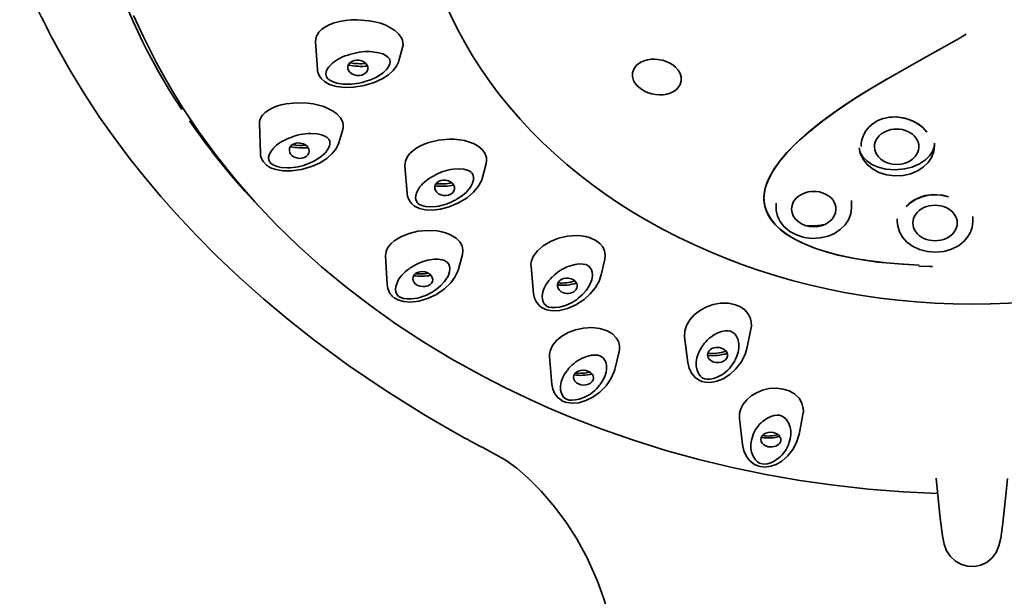
# Model space of a CAD drawing. Extents: x 73 to 392, y 29 to 1096.
# Drawn here: x 303 to 348, y 830 to 856 of the extents above; entities that cross this region are included whole.
import ezdxf

# ---------------------------------------------------------------- set-up
doc = ezdxf.new("R2010")
doc.units = 0

msp = doc.modelspace()

# ---------------------------------------------------------------- linework, layer by layer
at = {"color": 7, "lineweight": 35}
for p, q in [((316.835, 854.23), (316.755, 855.473)), ((320.506, 854.616), (320.671, 855.21)), ((314.267, 850.462), (314.223, 851.775)), ((317.801, 850.925), (317.979, 851.517)), ((344.621, 850.808), (344.621, 850.903)), ((341.24, 850.601), (341.226, 850.697)), ((324.268, 849.355), (324.434, 849.997)), ((320.877, 848.649), (320.78, 849.893)), ((337.488, 847.999), (337.488, 848.21)), ((340.888, 848.332), (340.888, 847.999)), ((342.95, 847.373), (342.95, 847.493)), ((346.35, 847.373), (346.35, 847.608)), ((319.98, 844.535), (319.907, 845.835)), ((323.191, 845.241), (323.369, 845.9)), ((329.609, 844.976), (329.774, 845.685)), ((326.574, 844.138), (326.456, 845.354)), ((343.913, 845.371), (344.414, 845.352)), ((343.916, 845.37), (344.414, 845.352)), ((344.414, 845.352), (344.529, 845.349)), ((336.193, 841.722), (336.36, 842.533)), ((333.511, 841.03), (333.371, 842.193)), ((327.398, 840.046), (327.29, 841.302)), ((330.246, 840.769), (330.423, 841.525)), ((335.979, 837.334), (335.838, 838.505)), ((338.528, 837.792), (338.702, 838.684)), ((323.509, 837.61), (323.451, 837.642)), ((324.28, 837.198), (324.586, 837.036)), ((344.705, 835.821), (344.707, 835.813))]:
    msp.add_line(p, q, dxfattribs=at)
for points in [[(344.771, 835.134), (343.207, 835.206), (341.649, 835.328), (340.098, 835.499), (338.556, 835.718), (337.027, 835.985), (335.511, 836.3), (334.012, 836.662), (332.532, 837.071), (331.073, 837.527), (329.637, 838.027), (328.227, 838.573), (327.233, 838.991), (326.244, 839.436), (325.273, 839.903), (324.312, 840.394), (322.886, 841.184), (321.635, 841.939), (320.423, 842.733), (319.25, 843.565), (318.119, 844.433), (317.023, 845.343), (315.972, 846.287), (314.97, 847.263), (314.016, 848.271), (313.125, 849.293), (312.285, 850.343), (311.497, 851.417), (310.761, 852.516), (310.351, 853.177), (309.959, 853.847), (309.587, 854.524), (308.999, 855.692), (308.56, 856.663)], [(316.755, 855.473), (316.759, 855.587), (316.786, 855.699), (316.834, 855.806), (316.903, 855.905), (317.039, 856.039), (317.204, 856.152), (317.39, 856.246), (317.596, 856.323), (317.839, 856.389), (318.094, 856.434), (318.357, 856.459), (318.624, 856.466), (319.156, 856.424), (319.417, 856.375), (319.671, 856.306), (319.911, 856.218), (320.133, 856.108), (320.328, 855.979), (320.488, 855.833), (320.62, 855.646)], [(346.055, 855.823), (345.706, 855.613), (344.278, 854.81), (342.501, 853.808)], [(323.451, 837.642), (322.525, 838.161), (321.626, 838.689), (319.889, 839.778), (318.241, 840.9), (316.671, 842.056), (315.517, 842.967), (314.405, 843.898), (313.337, 844.849), (312.31, 845.821), (311.384, 846.752), (310.484, 847.713), (309.782, 848.506), (309.091, 849.329), (308.401, 850.195), (307.71, 851.116), (307.028, 852.086), (306.357, 853.107), (305.705, 854.176), (305.081, 855.284)], [(320.075, 854.71), (320.013, 854.788), (319.924, 854.856), (319.776, 854.928), (319.601, 854.982), (319.315, 855.028)], [(316.91, 853.959), (317.008, 853.816), (317.152, 853.686), (317.386, 853.556), (317.691, 853.464), (318.059, 853.418), (318.481, 853.426), (318.947, 853.501), (319.39, 853.635), (319.755, 853.805), (320.039, 853.99), (320.243, 854.174), (320.398, 854.374), (320.486, 854.552), (320.506, 854.618)], [(317.511, 854.512), (317.353, 854.351), (317.265, 854.218), (317.224, 854.116), (317.209, 854.016), (317.239, 853.895)], [(319.805, 854.087), (319.963, 854.248), (320.051, 854.381), (320.093, 854.483), (320.107, 854.583), (320.077, 854.704)], [(331.076, 853.738), (331.027, 853.907), (331.028, 854.078), (331.079, 854.24), (331.209, 854.42), (331.402, 854.56), (331.543, 854.622), (331.696, 854.666), (331.865, 854.69), (332.038, 854.694), (332.379, 854.643), (332.545, 854.589), (332.701, 854.516), (332.836, 854.432), (332.956, 854.334), (333.08, 854.194), (333.168, 854.04)], [(318.991, 853.683), (319.272, 853.779), (319.534, 853.901), (319.805, 854.087)], [(333.168, 854.04), (333.215, 853.878), (333.217, 853.714), (333.172, 853.555), (333.082, 853.411), (332.984, 853.314), (332.865, 853.232), (332.725, 853.165), (332.573, 853.119), (332.41, 853.091), (332.242, 853.083), (332.067, 853.096), (331.894, 853.128), (331.727, 853.179), (331.569, 853.249), (331.38, 853.366), (331.223, 853.51), (331.107, 853.674), (331.076, 853.738)], [(317.242, 853.889), (317.303, 853.811), (317.393, 853.743), (317.541, 853.671), (317.716, 853.618), (318.002, 853.572)], [(343.935, 845.415), (342.999, 845.467), (342.073, 845.556), (341.465, 845.639), (340.865, 845.743), (340.278, 845.87), (339.705, 846.025), (339.185, 846.197), (338.688, 846.398), (338.298, 846.594), (337.939, 846.817), (337.682, 847.017), (337.457, 847.237), (337.293, 847.44), (337.157, 847.653), (337.058, 847.863), (336.987, 848.08), (336.949, 848.292), (336.941, 848.506), (336.981, 848.815), (337.074, 849.123), (337.221, 849.443), (337.406, 849.755), (337.675, 850.125), (337.978, 850.482), (338.398, 850.911), (338.853, 851.322), (339.45, 851.81), (340.077, 852.276), (340.66, 852.679), (341.26, 853.068), (342.498, 853.811)], [(342.501, 853.808), (341.739, 853.358), (340.994, 852.892), (340.286, 852.416), (339.6, 851.919), (338.886, 851.346), (338.548, 851.046), (338.227, 850.737), (337.924, 850.416), (337.645, 850.081), (337.357, 849.668), (337.234, 849.453), (337.128, 849.234), (337.044, 849.01), (336.983, 848.784), (336.952, 848.587), (336.944, 848.391), (336.959, 848.202), (336.996, 848.017), (337.055, 847.84), (337.135, 847.669), (337.243, 847.494), (337.372, 847.327), (337.522, 847.167), (337.689, 847.017), (337.923, 846.838), (338.175, 846.675), (338.657, 846.42), (339.026, 846.262), (339.408, 846.122), (340.199, 845.892), (341.018, 845.717), (341.731, 845.603), (342.45, 845.518), (343.19, 845.457), (343.935, 845.418)], [(314.224, 851.775), (314.231, 851.881), (314.257, 851.982), (314.303, 852.079), (314.365, 852.169), (314.486, 852.291), (314.632, 852.397), (314.805, 852.49), (314.996, 852.568), (315.208, 852.632), (315.432, 852.68), (315.912, 852.728), (316.403, 852.71), (316.648, 852.675), (316.889, 852.624), (317.122, 852.553), (317.342, 852.462), (317.541, 852.352), (317.713, 852.225), (317.872, 852.053)], [(317.872, 852.053), (317.936, 851.95), (317.979, 851.843), (318, 851.734), (318, 851.623), (317.979, 851.517)], [(342.316, 852.018), (342.078, 851.926), (341.863, 851.799), (341.676, 851.64), (341.531, 851.464), (341.422, 851.268), (341.352, 851.059), (341.326, 850.907), (341.32, 850.753)], [(342.315, 852.02), (342.597, 852.078), (342.887, 852.088), (343.174, 852.055), (343.482, 851.971), (343.767, 851.844), (344.021, 851.679), (344.164, 851.552), (344.287, 851.413)], [(344.285, 851.411), (344.103, 851.61), (343.887, 851.78), (343.641, 851.916), (343.289, 852.037), (342.916, 852.09), (342.538, 852.069), (342.316, 852.018)], [(317.342, 851.1), (317.269, 851.171), (317.17, 851.23), (317.013, 851.288), (316.831, 851.325), (316.542, 851.345)], [(314.401, 850.069), (314.545, 849.918), (314.73, 849.803), (314.97, 849.715), (315.289, 849.661), (315.656, 849.657), (316.125, 849.723), (316.566, 849.853), (316.926, 850.015), (317.255, 850.222), (317.504, 850.442), (317.665, 850.643), (317.774, 850.848), (317.801, 850.926)], [(317.182, 850.464), (317.31, 850.636), (317.375, 850.774), (317.399, 850.878), (317.396, 850.978), (317.346, 851.095)], [(320.78, 849.893), (320.8, 850.102), (320.841, 850.21), (320.9, 850.314), (320.999, 850.44), (321.121, 850.555), (321.274, 850.669), (321.447, 850.77), (321.64, 850.86), (321.848, 850.935), (322.296, 851.043), (322.763, 851.087), (323, 851.084), (323.235, 851.063), (323.464, 851.022), (323.685, 850.96), (323.889, 850.877), (324.07, 850.775), (324.249, 850.627)], [(341.226, 850.697), (341.283, 850.482), (341.395, 850.29), (341.571, 850.107), (341.798, 849.953), (342.092, 849.824), (342.433, 849.739), (342.853, 849.707), (343.278, 849.746), (343.616, 849.832), (343.951, 849.977), (344.217, 850.155), (344.4, 850.337), (344.53, 850.536), (344.602, 850.734), (344.621, 850.903)], [(314.855, 850.679), (314.727, 850.507), (314.663, 850.369), (314.639, 850.265), (314.642, 850.165), (314.691, 850.048)], [(316.45, 849.995), (316.709, 850.113), (316.947, 850.257), (317.182, 850.464)], [(324.249, 850.627), (324.377, 850.453), (324.444, 850.26), (324.453, 850.128), (324.434, 849.997)], [(344.621, 850.808), (344.589, 850.54), (344.483, 850.263), (344.334, 850.04), (344.121, 849.831), (343.854, 849.656), (343.563, 849.532), (343.206, 849.449), (342.836, 849.432), (342.469, 849.479), (342.124, 849.59), (341.815, 849.76), (341.576, 849.964), (341.396, 850.199), (341.279, 850.45), (341.24, 850.601)], [(314.695, 850.043), (314.769, 849.971), (314.868, 849.912), (315.025, 849.855), (315.206, 849.818), (315.495, 849.798)], [(323.778, 849.583), (323.694, 849.646), (323.586, 849.694), (323.422, 849.732), (323.237, 849.748), (322.949, 849.734)], [(323.728, 848.927), (323.825, 849.114), (323.865, 849.261), (323.871, 849.368), (323.851, 849.467), (323.783, 849.579)], [(321.079, 848.191), (321.215, 848.078), (321.439, 847.97), (321.695, 847.911), (322.011, 847.895), (322.375, 847.935), (322.774, 848.039), (323.195, 848.216), (323.575, 848.449), (323.867, 848.699), (324.081, 848.957), (324.22, 849.212), (324.268, 849.355)], [(321.401, 848.866), (321.304, 848.678), (321.263, 848.532), (321.258, 848.425), (321.277, 848.325), (321.346, 848.214)], [(323.086, 848.37), (323.321, 848.519), (323.531, 848.692), (323.728, 848.927)], [(321.35, 848.21), (321.435, 848.147), (321.542, 848.099), (321.707, 848.06), (321.892, 848.045), (322.179, 848.059)], [(343.352, 848.059), (343.553, 848.24), (343.794, 848.385), (344.065, 848.493), (344.364, 848.561), (344.674, 848.584), (344.983, 848.561), (345.26, 848.494)], [(345.259, 848.492), (344.915, 848.573), (344.56, 848.593), (344.208, 848.547), (343.944, 848.465), (343.7, 848.343), (343.484, 848.186), (343.354, 848.058)], [(340.888, 847.999), (340.856, 847.731), (340.75, 847.454), (340.597, 847.227), (340.382, 847.017), (340.12, 846.846), (339.832, 846.723), (339.48, 846.641), (339.115, 846.622), (338.753, 846.667), (338.411, 846.773), (338.104, 846.937), (337.843, 847.155), (337.671, 847.376), (337.552, 847.624), (337.495, 847.876), (337.488, 847.999)], [(346.35, 847.373), (346.318, 847.105), (346.234, 846.872), (346.1, 846.653), (345.934, 846.469), (345.703, 846.291), (345.388, 846.131), (345.039, 846.031), (344.671, 845.995), (344.303, 846.024), (343.95, 846.117), (343.63, 846.27), (343.38, 846.456), (343.183, 846.675), (343.044, 846.92), (342.966, 847.181), (342.95, 847.373)], [(319.907, 845.835), (319.927, 846.023), (319.978, 846.153), (320.053, 846.275), (320.158, 846.396), (320.285, 846.507), (320.592, 846.697), (320.961, 846.844), (321.364, 846.938), (321.793, 846.977), (322.226, 846.954), (322.44, 846.915), (322.646, 846.856), (322.835, 846.78), (323.09, 846.623)], [(323.09, 846.623), (323.249, 846.462), (323.351, 846.279), (323.391, 846.088), (323.369, 845.9)], [(326.458, 845.327), (326.453, 845.448), (326.468, 845.567), (326.553, 845.797), (326.636, 845.93), (326.74, 846.056), (327.004, 846.287), (327.331, 846.482), (327.699, 846.628), (328.098, 846.721), (328.512, 846.751), (328.72, 846.738), (328.924, 846.704), (329.114, 846.652), (329.381, 846.528)], [(329.381, 846.528), (329.555, 846.395), (329.686, 846.234), (329.767, 846.056), (329.795, 845.871), (329.774, 845.683)], [(322.655, 845.568), (322.561, 845.622), (322.447, 845.658), (322.279, 845.682), (322.094, 845.68), (321.813, 845.64)], [(322.717, 844.922), (322.781, 845.114), (322.795, 845.26), (322.783, 845.366), (322.747, 845.461), (322.66, 845.564)], [(320.27, 843.959), (320.456, 843.847), (320.713, 843.77), (321.033, 843.748), (321.399, 843.792), (321.794, 843.908), (322.195, 844.098), (322.56, 844.348), (322.842, 844.62), (323.028, 844.87), (323.15, 845.113), (323.191, 845.238)], [(329.018, 845.397), (328.916, 845.44), (328.797, 845.464), (328.627, 845.467), (328.445, 845.445), (328.175, 845.372)], [(329.189, 844.753), (329.219, 844.954), (329.208, 845.103), (329.178, 845.208), (329.126, 845.3), (329.023, 845.393)], [(322.179, 844.319), (322.386, 844.487), (322.563, 844.674), (322.717, 844.922)], [(326.961, 843.493), (327.161, 843.403), (327.424, 843.357), (327.745, 843.372), (328.101, 843.46), (328.474, 843.625), (328.847, 843.87), (329.126, 844.124), (329.359, 844.415), (329.517, 844.699), (329.609, 844.971)], [(328.762, 844.084), (328.937, 844.277), (329.079, 844.486), (329.189, 844.753)], [(320.436, 844.652), (320.372, 844.46), (320.358, 844.314), (320.37, 844.208), (320.406, 844.113), (320.493, 844.01)], [(320.498, 844.006), (320.592, 843.952), (320.706, 843.915), (320.874, 843.892), (321.059, 843.893), (321.34, 843.933)], [(326.574, 844.137), (326.616, 843.934), (326.703, 843.749), (326.851, 843.574), (326.961, 843.493)], [(326.988, 844.216), (326.958, 844.015), (326.968, 843.866), (326.999, 843.761), (327.05, 843.67), (327.153, 843.576)], [(327.159, 843.573), (327.261, 843.529), (327.38, 843.505), (327.55, 843.502), (327.731, 843.525), (328.001, 843.598)], [(333.37, 842.193), (333.378, 842.449), (333.456, 842.702), (333.6, 842.946), (333.8, 843.17), (334.045, 843.363), (334.332, 843.521), (334.65, 843.637), (334.994, 843.699), (335.346, 843.697), (335.666, 843.63)], [(335.666, 843.63), (335.888, 843.533), (336.078, 843.398), (336.224, 843.236), (336.323, 843.052), (336.372, 842.86), (336.378, 842.661), (336.361, 842.532)], [(327.29, 841.304), (327.29, 841.42), (327.31, 841.534), (327.355, 841.665), (327.422, 841.792), (327.603, 842.017), (327.843, 842.214), (328.131, 842.378), (328.458, 842.503), (328.811, 842.582), (329.187, 842.605), (329.561, 842.563), (329.89, 842.456)], [(329.89, 842.456), (330.119, 842.318), (330.295, 842.14), (330.39, 841.975), (330.437, 841.801), (330.44, 841.625), (330.422, 841.524)], [(335.435, 842.436), (335.323, 842.457), (335.201, 842.455), (335.036, 842.424), (334.87, 842.364), (334.637, 842.239)], [(335.817, 841.851), (335.777, 842.05), (335.697, 842.225), (335.627, 842.315), (335.542, 842.386), (335.442, 842.434)], [(334.151, 840.177), (334.314, 840.14), (334.546, 840.134), (334.817, 840.186), (335.103, 840.301), (335.402, 840.491), (335.683, 840.749), (335.911, 841.043), (336.095, 841.396), (336.195, 841.723)], [(329.58, 841.322), (329.472, 841.355), (329.35, 841.367), (329.182, 841.355), (329.007, 841.316), (328.753, 841.22)], [(329.859, 840.712), (329.854, 840.91), (329.818, 841.054), (329.77, 841.154), (329.704, 841.238), (329.586, 841.32)], [(327.905, 839.28), (328.061, 839.225), (328.306, 839.193), (328.608, 839.221), (328.92, 839.313), (329.233, 839.466), (329.548, 839.69), (329.842, 839.985), (330.055, 840.29), (330.205, 840.62), (330.247, 840.765)], [(329.553, 840.021), (329.693, 840.225), (329.797, 840.442), (329.84, 840.588), (329.859, 840.712)], [(333.51, 841.036), (333.57, 840.774), (333.682, 840.544), (333.857, 840.344), (334.02, 840.233), (334.151, 840.177)], [(333.891, 840.88), (333.93, 840.68), (334.01, 840.505), (334.08, 840.415), (334.166, 840.345), (334.266, 840.296)], [(334.273, 840.294), (334.385, 840.273), (334.507, 840.275), (334.671, 840.307), (334.837, 840.366), (335.071, 840.492)], [(327.398, 840.048), (327.441, 839.824), (327.529, 839.622), (327.674, 839.438), (327.842, 839.312), (327.905, 839.28)], [(327.78, 839.984), (327.785, 839.786), (327.821, 839.642), (327.869, 839.543), (327.935, 839.459), (328.053, 839.377)], [(335.838, 838.506), (335.841, 838.727), (335.901, 838.947), (336.015, 839.159), (336.173, 839.353), (336.374, 839.524), (336.611, 839.669), (336.885, 839.782), (337.186, 839.852), (337.503, 839.872), (337.808, 839.836)], [(337.808, 839.836), (338.082, 839.749), (338.322, 839.612), (338.523, 839.422), (338.654, 839.201), (338.714, 838.964), (338.72, 838.825), (338.702, 838.684)], [(328.06, 839.374), (328.167, 839.341), (328.289, 839.329), (328.457, 839.342), (328.632, 839.381), (328.886, 839.477)], [(337.644, 838.653), (337.53, 838.663), (337.409, 838.649), (337.252, 838.602), (337.098, 838.529), (336.889, 838.384)], [(338.122, 838.122), (338.049, 838.312), (337.94, 838.474), (337.855, 838.554), (337.759, 838.615), (337.651, 838.652)], [(336.784, 836.342), (336.99, 836.322), (337.256, 836.356), (337.497, 836.442), (337.756, 836.593), (338.012, 836.813), (338.245, 837.105), (338.415, 837.423), (338.52, 837.751), (338.529, 837.797)], [(335.978, 837.334), (336.042, 837.049), (336.164, 836.793), (336.313, 836.604), (336.525, 836.441), (336.715, 836.36), (336.784, 836.342)], [(328.928, 832.338), (328.511, 833.095), (328.054, 833.81), (327.527, 834.522), (326.913, 835.241), (326.33, 835.828), (325.816, 836.275), (325.384, 836.587), (325.23, 836.68)], [(336.386, 836.994), (336.46, 836.804), (336.569, 836.642), (336.653, 836.562), (336.75, 836.501), (336.858, 836.464)], [(336.865, 836.463), (336.979, 836.453), (337.1, 836.467), (337.257, 836.514), (337.41, 836.588), (337.619, 836.732)], [(344.707, 835.813), (344.886, 834.017), (344.989, 833.222), (345.063, 832.843), (345.169, 832.554), (345.338, 832.295), (345.565, 832.083), (345.836, 831.933), (346.122, 831.855), (346.423, 831.847), (346.713, 831.909), (346.992, 832.045), (347.221, 832.236), (347.402, 832.478), (347.529, 832.773), (347.607, 833.123), (347.7, 833.8), (347.862, 835.346), (347.905, 835.813)], [(331.098, 821.331), (330.947, 823.484), (330.782, 825.179), (330.621, 826.432), (330.421, 827.667), (330.169, 828.875), (329.964, 829.661), (329.725, 830.43), (329.448, 831.184), (329.032, 832.129), (328.878, 832.436)]]:
    msp.add_lwpolyline(points, dxfattribs=at)
for centre, radius, start, end in [((337.01, 872.439), 36.246, 202.1074, 208.2484), ((320.112, 855.365), 0.58, 344.4544, 28.9368), ((318.832, 857.995), 3.628, 260.4221, 274.0924), ((318.768, 857.891), 3.403, 262.023, 274.1882), ((317.514, 854.273), 0.681, 183.6304, 207.4234), ((337.271, 870.042), 31.86, 214.679, 223.6045), ((316.582, 848.771), 2.576, 90.8928, 112.3727), ((314.972, 850.482), 0.705, 181.6939, 215.8549), ((316.191, 854.073), 3.378, 260.2061, 273.914), ((316.122, 853.949), 3.141, 262.4038, 273.5491), ((315.455, 852.373), 2.577, 270.897, 292.3675), ((323.276, 847.321), 2.435, 97.7153, 120.0658), ((322.372, 851.905), 2.832, 265.9686, 280.6066), ((322.426, 852.013), 3.048, 264.3137, 280.4601), ((321.611, 848.699), 0.736, 184.0414, 223.7408), ((321.852, 850.472), 2.436, 277.7194, 300.0607), ((339.098, 849.788), 2.608, 264.0615, 283.081), ((322.31, 843.462), 2.235, 102.8561, 126.3551), ((328.884, 843.431), 2.067, 110.0602, 134.9266), ((321.498, 847.7), 2.784, 263.0796, 279.4245), ((321.442, 847.562), 2.545, 265.3949, 279.0541), ((327.794, 846.796), 2.188, 266.6065, 286.8168), ((320.759, 844.564), 0.779, 182.2613, 231.0797), ((320.843, 846.113), 2.236, 282.8602, 306.35), ((327.831, 846.937), 2.43, 265.4724, 286.0966), ((327.292, 845.539), 2.068, 290.0641, 314.9218), ((335.577, 840.828), 1.695, 123.687, 152.0295), ((329.552, 839.564), 1.839, 115.7482, 142.4318), ((334.643, 843.283), 1.946, 262.9562, 289.3412), ((334.629, 843.127), 1.694, 262.7199, 290.8694), ((334.13, 841.902), 1.696, 303.6904, 332.0253), ((328.67, 842.666), 2.215, 262.8286, 283.844), ((328.636, 842.494), 1.952, 264.5195, 283.8784), ((328.087, 841.133), 1.839, 295.7519, 322.4271), ((337.855, 837.248), 1.492, 130.366, 160.9991), ((347.098, 880.773), 49.189, 241.3403, 242.3612), ((337.148, 839.581), 1.949, 260.3677, 285.1514), ((337.137, 839.392), 1.673, 260.8685, 285.4717), ((336.653, 837.869), 1.492, 310.369, 340.9952), ((313.401, 816.028), 23.8, 60.1953, 61.9675)]:
    msp.add_arc(centre, radius, start, end, dxfattribs=at)
for centre, major_axis, ratio, start_param, end_param in [((346.306, 863.663), (25.05, 0), 0.798636, 1.570796, 4.712389), ((346.306, 863.663), (25.05, 0), 0.798636, 4.712389, 7.853982), ((339.316, 866.484), (33.029, -3.509), 0.875276, 3.235688, 3.765993), ((404.057, 813.423), (86.844, -40.705), 0.10455, 3.023031, 3.094214), ((306.114, 818.296), (-13.728, -36.613), 0.222549, 3.203132, 3.30439), ((318.658, 854.3), (-0.448, 0.046), 0.780625, 3.615904, 6.757497), ((318.658, 854.3), (-0.448, 0.046), 0.780625, 0.474311, 3.615904), ((325.38, 873.603), (-7.939, -19.899), 0.298709, 0.089244, 0.226341), ((342.921, 850.747), (1, 0), 0.798636, 6.283185, 9.424778), ((403.371, 819.164), (88.728, -31.165), 0.100739, 3.026697, 3.09926), ((316.019, 850.571), (-0.446, 0.058), 0.766118, 3.766643, 6.908235), ((316.019, 850.571), (-0.446, 0.058), 0.766118, 0.62505, 3.766643), ((342.921, 850.747), (1, 0), 0.798636, 3.141593, 6.283185), ((406.67, 829.471), (85.41, -19.067), 0.103691, 3.027281, 3.102848), ((322.564, 848.896), (-0.448, 0.039), 0.771134, 3.864452, 7.006045), ((322.564, 848.896), (-0.448, 0.039), 0.771134, 0.722859, 3.864452), ((339.188, 847.939), (1, 0), 0.798636, 6.283185, 9.424778), ((339.188, 847.939), (1, 0), 0.798636, 3.141593, 6.283185), ((344.65, 847.313), (1, 0), 0.798636, 0, 3.141593), ((344.65, 847.313), (-1, 0), 0.798636, 6.283185, 9.424778), ((403.043, 833.98), (82.683, -10.405), 0.103011, 3.031894, 3.109557), ((321.577, 844.787), (-0.448, 0.046), 0.754172, 4.007392, 7.148985), ((321.577, 844.787), (-0.448, 0.046), 0.754172, 0.865799, 4.007392), ((403.122, 843.225), (76.165, -0.764), 0.109191, 3.033023, 3.114228), ((328.088, 844.485), (-0.449, 0.03), 0.763385, 4.10932, 7.250913), ((328.088, 844.485), (-0.449, 0.03), 0.763385, 0.967728, 4.10932), ((396.946, 853.59), (63.04, 12.818), 0.12147, 3.040135, 3.127638), ((334.854, 841.365), (-0.45, 0.018), 0.757905, 4.351581, 7.493173), ((334.854, 841.365), (-0.45, 0.018), 0.757905, 1.209988, 4.351581), ((287.592, 832.045), (48.209, 9.916), 0.138774, 6.166868, 6.266932), ((398.469, 845.749), (70.689, 5.917), 0.111818, 3.038651, 3.122444), ((328.82, 840.348), (-0.449, 0.032), 0.745005, 4.244396, 7.385989), ((328.82, 840.348), (-0.449, 0.032), 0.745005, 1.102803, 4.244396), ((288.94, 822.962), (49.172, 15.196), 0.136943, 6.181286, 6.278036), ((392.775, 854.312), (56.379, 17.352), 0.127958, 3.046564, 3.136922), ((337.254, 837.558), (-0.45, 0.017), 0.739243, 4.478983, 7.620576), ((337.254, 837.558), (-0.45, 0.017), 0.739243, 1.337391, 4.478983)]:
    msp.add_ellipse(centre, major_axis=major_axis, ratio=ratio, start_param=start_param, end_param=end_param, dxfattribs=at)

doc.saveas('drawing.dxf')
